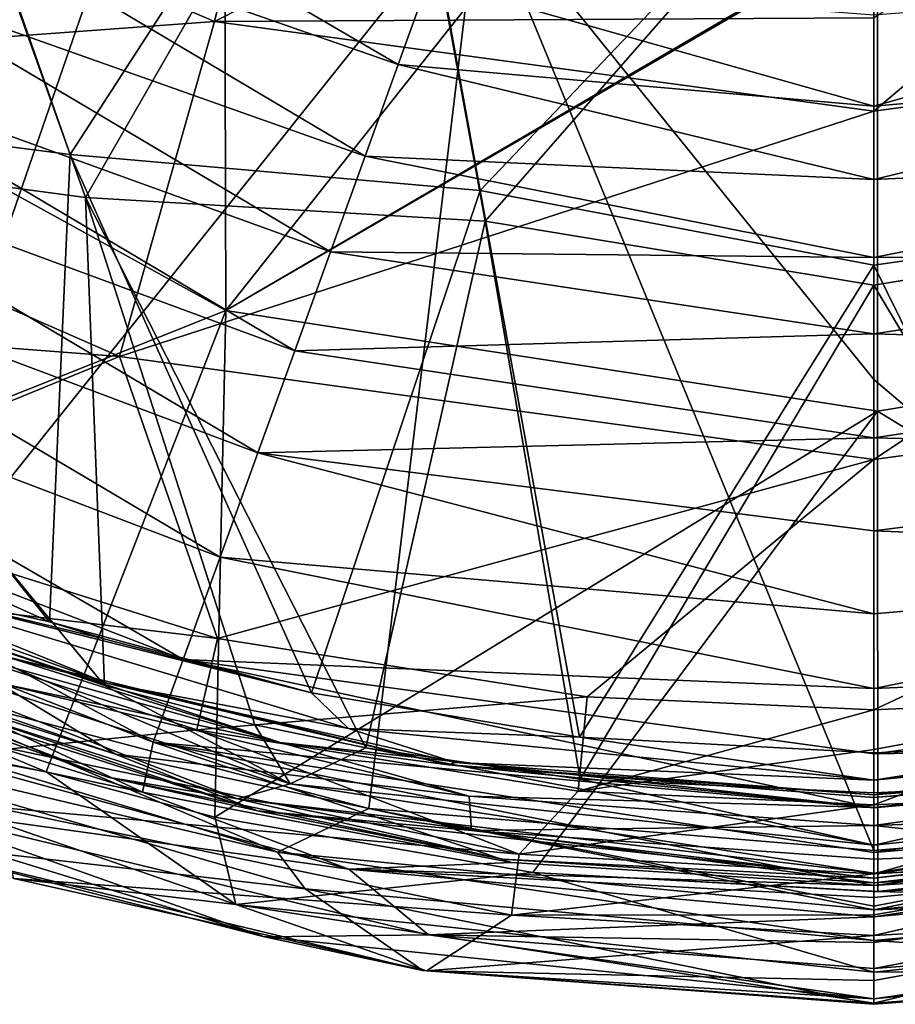
# Model space of a CAD drawing. Units: millimetres. Extents: x -236 to 227, y -389 to 294.
# Drawn here: x -44 to 3, y -389 to -336 of the extents above; entities that cross this region are included whole.
import ezdxf

# ---------------------------------------------------------------- set-up
doc = ezdxf.new("R2010")
doc.units = ezdxf.units.MM
doc.header["$LTSCALE"] = 52.148148
for name, color, linetype in [('1007', 7, 'CONTINUOUS'), ('1027', 7, 'CONTINUOUS'), ('1088', 7, 'CONTINUOUS'), ('1261', 7, 'CONTINUOUS'), ('1596', 7, 'CONTINUOUS'), ('1597', 7, 'CONTINUOUS'), ('1600', 7, 'CONTINUOUS'), ('1601', 7, 'CONTINUOUS'), ('1604', 7, 'CONTINUOUS'), ('1611', 7, 'CONTINUOUS'), ('1612', 7, 'CONTINUOUS'), ('1613', 7, 'CONTINUOUS'), ('1614', 7, 'CONTINUOUS'), ('1628', 7, 'CONTINUOUS'), ('1634', 7, 'CONTINUOUS'), ('1847', 7, 'CONTINUOUS'), ('1848', 7, 'CONTINUOUS'), ('1911', 7, 'CONTINUOUS'), ('1912', 7, 'CONTINUOUS'), ('1916', 7, 'CONTINUOUS'), ('1923', 7, 'CONTINUOUS'), ('1930', 7, 'CONTINUOUS'), ('1936', 7, 'CONTINUOUS'), ('1943', 7, 'CONTINUOUS'), ('1946', 7, 'CONTINUOUS'), ('1949', 7, 'CONTINUOUS'), ('1954', 7, 'CONTINUOUS'), ('1960', 7, 'CONTINUOUS'), ('1966', 7, 'CONTINUOUS'), ('1969', 7, 'CONTINUOUS'), ('1972', 7, 'CONTINUOUS'), ('1982', 7, 'CONTINUOUS'), ('2018', 7, 'CONTINUOUS'), ('2041', 7, 'CONTINUOUS'), ('215', 7, 'CONTINUOUS'), ('263', 7, 'CONTINUOUS'), ('274', 7, 'CONTINUOUS'), ('323', 7, 'CONTINUOUS'), ('447', 7, 'CONTINUOUS'), ('467', 7, 'CONTINUOUS'), ('528', 7, 'CONTINUOUS'), ('782', 7, 'CONTINUOUS'), ('829', 7, 'CONTINUOUS'), ('840', 7, 'CONTINUOUS')]:
    doc.layers.add(name, color=color, linetype=linetype)

msp = doc.modelspace()

# ---------------------------------------------------------------- linework, layer by layer
at = {"layer": '1007', "linetype": 'Continuous'}
for points in [[(-42.489, -376.453, 370), (-68.229, -365.787, 370), (-64.931, -372.302, 368.162), (-42.489, -376.453, 370)], [(-42.489, -376.453, 370), (-64.931, -372.302, 368.162), (-32.304, -383.584, 368.162), (-42.489, -376.453, 370)], [(-64.931, -372.302, 368.162), (-44.238, -382.189, 363.801), (-32.304, -383.584, 368.162), (-64.931, -372.302, 368.162)], [(-33.431, -378.895, 370), (-42.489, -376.453, 370), (-32.304, -383.584, 368.162), (-33.431, -378.895, 370)], [(-16.338, -381.867, 370), (-33.431, -378.895, 370), (-32.304, -383.584, 368.162), (-16.338, -381.867, 370)], [(2, -387.222, 368.162), (-16.338, -381.867, 370), (-32.304, -383.584, 368.162), (2, -387.222, 368.162)], [(2, -382.901, 370), (-16.338, -381.867, 370), (2, -387.222, 368.162), (2, -382.901, 370)], [(-44.238, -382.189, 363.801), (-22.056, -387.165, 363.805), (-32.304, -383.584, 368.162), (-44.238, -382.189, 363.801)], [(2, -388.898, 363.807), (2, -387.222, 368.162), (-32.304, -383.584, 368.162), (2, -388.898, 363.807)], [(-22.056, -387.165, 363.805), (2, -388.898, 363.807), (-32.304, -383.584, 368.162), (-22.056, -387.165, 363.805)]]:
    msp.add_3dface(points, dxfattribs=at)
at = {"layer": '1027', "linetype": 'Continuous'}
for points in [[(-57.191, -361.761, 312.944), (-33.276, -369.3, 313.118), (-59.058, -366.234, 319.04), (-57.191, -361.761, 312.944)], [(-33.276, -369.3, 313.118), (-34.398, -374.205, 319.304), (-59.058, -366.234, 319.04), (-33.276, -369.3, 313.118)], [(-33.276, -369.3, 313.118), (-13.421, -372.426, 313.191), (-34.398, -374.205, 319.304), (-33.276, -369.3, 313.118)], [(-13.421, -372.426, 313.191), (-13.904, -377.493, 319.411), (-34.398, -374.205, 319.304), (-13.421, -372.426, 313.191)], [(-13.421, -372.426, 313.191), (2, -373.132, 313.206), (-13.904, -377.493, 319.411), (-13.421, -372.426, 313.191)], [(2, -373.132, 313.206), (2, -375.257, 316.67), (-13.904, -377.493, 319.411), (2, -373.132, 313.206)], [(2, -375.257, 316.67), (2, -378.234, 319.436), (-13.904, -377.493, 319.411), (2, -375.257, 316.67)]]:
    msp.add_3dface(points, dxfattribs=at)
at = {"layer": '1088', "linetype": 'Continuous'}
for points in [[(-45.447, -378.332, 327.212), (-44.403, -375.227, 321.76), (-17.072, -380.878, 322.003), (-45.447, -378.332, 327.212)], [(-17.48, -384.158, 327.357), (-45.447, -378.332, 327.212), (-17.072, -380.878, 322.003), (-17.48, -384.158, 327.357)], [(2, -381.95, 322.049), (-17.48, -384.158, 327.357), (-17.072, -380.878, 322.003), (2, -381.95, 322.049)], [(2, -381.95, 322.049), (2, -384.147, 324.377), (-17.48, -384.158, 327.357), (2, -381.95, 322.049)], [(2, -384.147, 324.377), (2, -385.256, 327.38), (-17.48, -384.158, 327.357), (2, -384.147, 324.377)]]:
    msp.add_3dface(points, dxfattribs=at)
at = {"layer": '1261', "linetype": 'Continuous'}
for points in [[(-50.822, -316.358, 408.298), (-63.574, -342.484, 405.738), (-40.372, -345.579, 406.342), (-50.822, -316.358, 408.298)], [(-24.235, -317.51, 408.915), (-50.822, -316.358, 408.298), (-40.372, -345.579, 406.342), (-24.235, -317.51, 408.915)], [(-18.89, -346.851, 406.708), (-24.235, -317.51, 408.915), (-40.372, -345.579, 406.342), (-18.89, -346.851, 406.708)], [(-18.89, -346.851, 406.708), (2, -322.976, 408.734), (-24.235, -317.51, 408.915), (-18.89, -346.851, 406.708)], [(2, -350.288, 406.578), (2, -322.976, 408.734), (-18.89, -346.851, 406.708), (2, -350.288, 406.578)], [(-63.574, -342.484, 405.738), (-53.129, -367.118, 403.962), (-39.349, -371.823, 404.029), (-63.574, -342.484, 405.738)], [(-63.574, -342.484, 405.738), (-39.349, -371.823, 404.029), (-40.372, -345.579, 406.342), (-63.574, -342.484, 405.738)], [(-18.89, -346.851, 406.708), (-40.372, -345.579, 406.342), (-25.318, -375.176, 404.121), (-18.89, -346.851, 406.708)], [(-39.349, -371.823, 404.029), (-31.272, -373.928, 404.081), (-40.372, -345.579, 406.342), (-39.349, -371.823, 404.029)], [(-40.372, -345.579, 406.342), (-31.272, -373.928, 404.081), (-25.318, -375.176, 404.121), (-40.372, -345.579, 406.342)], [(-13.798, -376.861, 404.196), (-18.89, -346.851, 406.708), (-25.318, -375.176, 404.121), (-13.798, -376.861, 404.196)], [(-13.798, -376.861, 404.196), (2, -350.288, 406.578), (-18.89, -346.851, 406.708), (-13.798, -376.861, 404.196)], [(2, -377.59, 404.253), (2, -350.288, 406.578), (-13.798, -376.861, 404.196), (2, -377.59, 404.253)]]:
    msp.add_3dface(points, dxfattribs=at)
at = {"layer": '1596', "linetype": 'Continuous'}
for points in [[(36.215, -377.91, 400.319), (2, -381.903, 400.367), (21.972, -381.146, 397.487), (36.215, -377.91, 400.319)], [(2, -381.903, 400.367), (2, -382.427, 397.67), (21.972, -381.146, 397.487), (2, -381.903, 400.367)]]:
    msp.add_3dface(points, dxfattribs=at)
at = {"layer": '1597', "linetype": 'Continuous'}
for points in [[(24.87, -376.077, 396.456), (2, -377.845, 396.695), (24.511, -375.963, 397.346), (24.87, -376.077, 396.456)], [(24.511, -375.963, 397.346), (2, -377.845, 396.695), (2, -377.703, 397.424), (24.511, -375.963, 397.346)]]:
    msp.add_3dface(points, dxfattribs=at)
at = {"layer": '1600', "linetype": 'Continuous'}
for points in [[(30.246, -374.132, 398.709), (2, -376.91, 398.828), (28.163, -373.04, 399.377), (30.246, -374.132, 398.709)], [(28.163, -373.04, 399.377), (2, -376.91, 398.828), (24.707, -373.648, 399.395), (28.163, -373.04, 399.377)], [(24.707, -373.648, 399.395), (2, -376.91, 398.828), (14.684, -374.913, 399.442), (24.707, -373.648, 399.395)], [(24.511, -375.963, 397.346), (2, -377.703, 397.424), (30.246, -374.132, 398.709), (24.511, -375.963, 397.346)], [(30.246, -374.132, 398.709), (2, -377.703, 397.424), (2, -376.91, 398.828), (30.246, -374.132, 398.709)], [(14.684, -374.913, 399.442), (2, -376.91, 398.828), (2, -375.432, 399.471), (14.684, -374.913, 399.442)]]:
    msp.add_3dface(points, dxfattribs=at)
at = {"layer": '1601', "linetype": 'Continuous'}
for points in [[(-55.554, -369.782, 394.422), (-45.09, -371.672, 394.638), (-38.761, -375.502, 395.106), (-55.554, -369.782, 394.422)], [(-45.09, -371.672, 394.638), (-19.75, -377.762, 395.402), (-38.761, -375.502, 395.106), (-45.09, -371.672, 394.638)], [(-19.75, -377.762, 395.402), (-19.625, -379.611, 395.654), (-38.761, -375.502, 395.106), (-19.75, -377.762, 395.402)], [(-19.75, -377.762, 395.402), (2, -379.351, 395.618), (-19.625, -379.611, 395.654), (-19.75, -377.762, 395.402)], [(14.231, -380.693, 395.806), (2, -379.351, 395.618), (14.36, -378.889, 395.554), (14.231, -380.693, 395.806)], [(-19.625, -379.611, 395.654), (2, -379.351, 395.618), (2, -381.147, 395.87), (-19.625, -379.611, 395.654)], [(2, -381.147, 395.87), (2, -379.351, 395.618), (14.231, -380.693, 395.806), (2, -381.147, 395.87)]]:
    msp.add_3dface(points, dxfattribs=at)
at = {"layer": '1604', "linetype": 'Continuous'}
for points in [[(22.939, -346.233, 401.788), (2, -322.987, 403.766), (28.11, -318.016, 403.911), (22.939, -346.233, 401.788)], [(2, -349.214, 401.697), (2, -322.987, 403.766), (22.939, -346.233, 401.788), (2, -349.214, 401.697)], [(14.684, -374.913, 399.442), (2, -349.214, 401.697), (22.939, -346.233, 401.788), (14.684, -374.913, 399.442)], [(14.684, -374.913, 399.442), (2, -375.432, 399.471), (2, -349.214, 401.697), (14.684, -374.913, 399.442)]]:
    msp.add_3dface(points, dxfattribs=at)
at = {"layer": '1611', "linetype": 'Continuous'}
for points in [[(-60.794, -369.05, 396.003), (-39.184, -376.746, 396.9), (-54.598, -370.796, 400.286), (-60.794, -369.05, 396.003)], [(-54.598, -370.796, 400.286), (-39.184, -376.746, 396.9), (-32.215, -377.91, 400.319), (-54.598, -370.796, 400.286)], [(-39.184, -376.746, 396.9), (-17.972, -381.146, 397.487), (-32.215, -377.91, 400.319), (-39.184, -376.746, 396.9)], [(2, -382.427, 397.67), (2, -381.903, 400.367), (-32.215, -377.91, 400.319), (2, -382.427, 397.67)], [(-17.972, -381.146, 397.487), (2, -382.427, 397.67), (-32.215, -377.91, 400.319), (-17.972, -381.146, 397.487)]]:
    msp.add_3dface(points, dxfattribs=at)
at = {"layer": '1612', "linetype": 'Continuous'}
for points in [[(-56.337, -365.535, 397.177), (-39.236, -371.687, 397.246), (-44.67, -370.264, 395.727), (-56.337, -365.535, 397.177)], [(-44.67, -370.264, 395.727), (-39.236, -371.687, 397.246), (-20.87, -376.077, 396.456), (-44.67, -370.264, 395.727)], [(-39.236, -371.687, 397.246), (-20.511, -375.963, 397.346), (-20.87, -376.077, 396.456), (-39.236, -371.687, 397.246)], [(-20.511, -375.963, 397.346), (2, -377.703, 397.424), (-20.87, -376.077, 396.456), (-20.511, -375.963, 397.346)], [(2, -377.703, 397.424), (2, -377.845, 396.695), (-20.87, -376.077, 396.456), (2, -377.703, 397.424)]]:
    msp.add_3dface(points, dxfattribs=at)
at = {"layer": '1613', "linetype": 'Continuous'}
for points in [[(-41.21, -343.266, 401.536), (-64.714, -340.254, 400.896), (-51.029, -315.295, 403.4), (-41.21, -343.266, 401.536)], [(-24.249, -317.072, 403.979), (-41.21, -343.266, 401.536), (-51.029, -315.295, 403.4), (-24.249, -317.072, 403.979)], [(-24.249, -317.072, 403.979), (-19.171, -345.204, 401.868), (-41.21, -343.266, 401.536), (-24.249, -317.072, 403.979)], [(-24.249, -317.072, 403.979), (2, -322.987, 403.766), (-19.171, -345.204, 401.868), (-24.249, -317.072, 403.979)], [(2, -322.987, 403.766), (2, -349.214, 401.697), (-19.171, -345.204, 401.868), (2, -322.987, 403.766)], [(-42.311, -368.396, 399.285), (-74.202, -354.103, 399.21), (-64.714, -340.254, 400.896), (-42.311, -368.396, 399.285)], [(-42.311, -368.396, 399.285), (-64.714, -340.254, 400.896), (-41.21, -343.266, 401.536), (-42.311, -368.396, 399.285)], [(-28.235, -372.21, 399.355), (-42.311, -368.396, 399.285), (-41.21, -343.266, 401.536), (-28.235, -372.21, 399.355)], [(-19.171, -345.204, 401.868), (-28.235, -372.21, 399.355), (-41.21, -343.266, 401.536), (-19.171, -345.204, 401.868)], [(-19.171, -345.204, 401.868), (-13.831, -374.596, 399.429), (-28.235, -372.21, 399.355), (-19.171, -345.204, 401.868)], [(-19.171, -345.204, 401.868), (2, -349.214, 401.697), (-13.831, -374.596, 399.429), (-19.171, -345.204, 401.868)], [(2, -349.214, 401.697), (2, -375.432, 399.471), (-13.831, -374.596, 399.429), (2, -349.214, 401.697)], [(-39.315, -369.331, 399.298), (-42.311, -368.396, 399.285), (-28.235, -372.21, 399.355), (-39.315, -369.331, 399.298)]]:
    msp.add_3dface(points, dxfattribs=at)
at = {"layer": '1614', "linetype": 'Continuous'}
for points in [[(-74.202, -354.103, 399.21), (-42.311, -368.396, 399.285), (-53.398, -365.928, 398.575), (-74.202, -354.103, 399.21)], [(-39.236, -371.687, 397.246), (-56.337, -365.535, 397.177), (-53.398, -365.928, 398.575), (-39.236, -371.687, 397.246)], [(-39.236, -371.687, 397.246), (-53.398, -365.928, 398.575), (-26.246, -374.132, 398.709), (-39.236, -371.687, 397.246)], [(-42.311, -368.396, 399.285), (-39.315, -369.331, 399.298), (-53.398, -365.928, 398.575), (-42.311, -368.396, 399.285)], [(-39.315, -369.331, 399.298), (-28.235, -372.21, 399.355), (-53.398, -365.928, 398.575), (-39.315, -369.331, 399.298)], [(-53.398, -365.928, 398.575), (-28.235, -372.21, 399.355), (-26.246, -374.132, 398.709), (-53.398, -365.928, 398.575)], [(-20.511, -375.963, 397.346), (-39.236, -371.687, 397.246), (-26.246, -374.132, 398.709), (-20.511, -375.963, 397.346)], [(-28.235, -372.21, 399.355), (-13.831, -374.596, 399.429), (-26.246, -374.132, 398.709), (-28.235, -372.21, 399.355)], [(2, -376.91, 398.828), (-20.511, -375.963, 397.346), (-26.246, -374.132, 398.709), (2, -376.91, 398.828)], [(-13.831, -374.596, 399.429), (2, -376.91, 398.828), (-26.246, -374.132, 398.709), (-13.831, -374.596, 399.429)], [(2, -375.432, 399.471), (2, -376.91, 398.828), (-13.831, -374.596, 399.429), (2, -375.432, 399.471)], [(2, -376.91, 398.828), (2, -377.703, 397.424), (-20.511, -375.963, 397.346), (2, -376.91, 398.828)]]:
    msp.add_3dface(points, dxfattribs=at)
at = {"layer": '1628', "linetype": 'Continuous'}
for points in [[(2, -378.384, 395.856), (24.87, -376.077, 396.456), (33.913, -374.89, 395.391), (2, -378.384, 395.856)], [(14.36, -378.889, 395.554), (2, -379.351, 395.618), (33.913, -374.89, 395.391), (14.36, -378.889, 395.554)], [(2, -379.351, 395.618), (2, -378.384, 395.856), (33.913, -374.89, 395.391), (2, -379.351, 395.618)], [(2, -377.845, 396.695), (24.87, -376.077, 396.456), (2, -378.384, 395.856), (2, -377.845, 396.695)]]:
    msp.add_3dface(points, dxfattribs=at)
at = {"layer": '1634', "linetype": 'Continuous'}
for points in [[(-56.468, -367.438, 394.167), (-60.393, -364.762, 394.23), (-29.913, -374.89, 395.391), (-56.468, -367.438, 394.167)], [(-60.393, -364.762, 394.23), (-44.67, -370.264, 395.727), (-29.913, -374.89, 395.391), (-60.393, -364.762, 394.23)], [(-45.09, -371.672, 394.638), (-56.468, -367.438, 394.167), (-29.913, -374.89, 395.391), (-45.09, -371.672, 394.638)], [(-44.67, -370.264, 395.727), (-20.87, -376.077, 396.456), (-29.913, -374.89, 395.391), (-44.67, -370.264, 395.727)], [(-19.75, -377.762, 395.402), (-45.09, -371.672, 394.638), (-29.913, -374.89, 395.391), (-19.75, -377.762, 395.402)], [(2, -378.384, 395.856), (-19.75, -377.762, 395.402), (-29.913, -374.89, 395.391), (2, -378.384, 395.856)], [(-20.87, -376.077, 396.456), (2, -378.384, 395.856), (-29.913, -374.89, 395.391), (-20.87, -376.077, 396.456)], [(-20.87, -376.077, 396.456), (2, -377.845, 396.695), (2, -378.384, 395.856), (-20.87, -376.077, 396.456)], [(2, -379.351, 395.618), (-19.75, -377.762, 395.402), (2, -378.384, 395.856), (2, -379.351, 395.618)]]:
    msp.add_3dface(points, dxfattribs=at)
at = {"layer": '1847', "linetype": 'Continuous'}
for points in [[(21.972, -381.146, 397.487), (2, -382.427, 397.67), (35.139, -378.559, 396.057), (21.972, -381.146, 397.487)], [(2, -382.427, 397.67), (2, -382.173, 396.496), (35.139, -378.559, 396.057), (2, -382.427, 397.67)], [(2, -382.173, 396.496), (14.231, -380.693, 395.806), (35.139, -378.559, 396.057), (2, -382.173, 396.496)], [(2, -381.147, 395.87), (14.231, -380.693, 395.806), (2, -382.173, 396.496), (2, -381.147, 395.87)]]:
    msp.add_3dface(points, dxfattribs=at)
at = {"layer": '1848', "linetype": 'Continuous'}
for points in [[(-55.554, -369.782, 394.422), (-38.761, -375.502, 395.106), (-62.721, -367.931, 394.766), (-55.554, -369.782, 394.422)], [(-62.721, -367.931, 394.766), (-38.761, -375.502, 395.106), (-31.139, -378.559, 396.057), (-62.721, -367.931, 394.766)], [(-60.794, -369.05, 396.003), (-62.721, -367.931, 394.766), (-31.139, -378.559, 396.057), (-60.794, -369.05, 396.003)], [(-39.184, -376.746, 396.9), (-60.794, -369.05, 396.003), (-31.139, -378.559, 396.057), (-39.184, -376.746, 396.9)], [(-38.761, -375.502, 395.106), (-19.625, -379.611, 395.654), (-31.139, -378.559, 396.057), (-38.761, -375.502, 395.106)], [(-17.972, -381.146, 397.487), (-39.184, -376.746, 396.9), (-31.139, -378.559, 396.057), (-17.972, -381.146, 397.487)], [(-19.625, -379.611, 395.654), (2, -382.173, 396.496), (-31.139, -378.559, 396.057), (-19.625, -379.611, 395.654)], [(2, -382.173, 396.496), (-17.972, -381.146, 397.487), (-31.139, -378.559, 396.057), (2, -382.173, 396.496)], [(-19.625, -379.611, 395.654), (2, -381.147, 395.87), (2, -382.173, 396.496), (-19.625, -379.611, 395.654)], [(2, -382.427, 397.67), (-17.972, -381.146, 397.487), (2, -382.173, 396.496), (2, -382.427, 397.67)]]:
    msp.add_3dface(points, dxfattribs=at)
at = {"layer": '1911', "linetype": 'Continuous'}
for points in [[(28.235, -317.51, 408.915), (2, -322.976, 408.734), (22.89, -346.851, 406.708), (28.235, -317.51, 408.915)], [(2, -322.976, 408.734), (2, -350.288, 406.578), (22.89, -346.851, 406.708), (2, -322.976, 408.734)], [(22.89, -346.851, 406.708), (2, -350.288, 406.578), (17.798, -376.861, 404.196), (22.89, -346.851, 406.708)], [(2, -350.288, 406.578), (2, -377.59, 404.253), (17.798, -376.861, 404.196), (2, -350.288, 406.578)]]:
    msp.add_3dface(points, dxfattribs=at)
at = {"layer": '1912', "linetype": 'Continuous'}
for points in [[(17.798, -376.861, 404.196), (2, -377.59, 404.253), (2, -380.397, 403.03), (17.798, -376.861, 404.196)], [(17.798, -376.861, 404.196), (2, -380.397, 403.03), (33.387, -377.107, 402.88), (17.798, -376.861, 404.196)], [(2, -381.903, 400.367), (36.215, -377.91, 400.319), (33.387, -377.107, 402.88), (2, -381.903, 400.367)], [(2, -380.397, 403.03), (2, -381.903, 400.367), (33.387, -377.107, 402.88), (2, -380.397, 403.03)]]:
    msp.add_3dface(points, dxfattribs=at)
at = {"layer": '1916', "linetype": 'Continuous'}
for points in [[(-53.129, -367.118, 403.962), (-59.348, -367.349, 402.749), (-29.387, -377.107, 402.88), (-53.129, -367.118, 403.962)], [(-39.349, -371.823, 404.029), (-53.129, -367.118, 403.962), (-29.387, -377.107, 402.88), (-39.349, -371.823, 404.029)], [(-54.598, -370.796, 400.286), (-32.215, -377.91, 400.319), (-59.348, -367.349, 402.749), (-54.598, -370.796, 400.286)], [(-59.348, -367.349, 402.749), (-32.215, -377.91, 400.319), (-29.387, -377.107, 402.88), (-59.348, -367.349, 402.749)], [(-31.272, -373.928, 404.081), (-39.349, -371.823, 404.029), (-29.387, -377.107, 402.88), (-31.272, -373.928, 404.081)], [(-25.318, -375.176, 404.121), (-31.272, -373.928, 404.081), (-29.387, -377.107, 402.88), (-25.318, -375.176, 404.121)], [(2, -380.397, 403.03), (-25.318, -375.176, 404.121), (-29.387, -377.107, 402.88), (2, -380.397, 403.03)], [(-13.798, -376.861, 404.196), (-25.318, -375.176, 404.121), (2, -380.397, 403.03), (-13.798, -376.861, 404.196)], [(2, -377.59, 404.253), (-13.798, -376.861, 404.196), (2, -380.397, 403.03), (2, -377.59, 404.253)], [(-32.215, -377.91, 400.319), (2, -381.903, 400.367), (-29.387, -377.107, 402.88), (-32.215, -377.91, 400.319)], [(2, -381.903, 400.367), (2, -380.397, 403.03), (-29.387, -377.107, 402.88), (2, -381.903, 400.367)]]:
    msp.add_3dface(points, dxfattribs=at)
at = {"layer": '1923', "linetype": 'Continuous'}
for points in [[(2, -330.995, 379.525), (29.157, -378.433, 390.768), (23.21, -329.106, 379.539), (2, -330.995, 379.525)], [(2, -355.364, 387.26), (29.157, -378.433, 390.768), (2, -330.995, 379.525), (2, -355.364, 387.26)], [(2, -380.687, 390.759), (29.157, -378.433, 390.768), (2, -355.364, 387.26), (2, -380.687, 390.759)]]:
    msp.add_3dface(points, dxfattribs=at)
at = {"layer": '1930', "linetype": 'Continuous'}
for points in [[(25.952, -385.223, 374.218), (2, -387.024, 374.218), (30.221, -381.687, 374.219), (25.952, -385.223, 374.218)], [(30.221, -381.687, 374.219), (2, -387.024, 374.218), (2, -385.638, 374.218), (30.221, -381.687, 374.219)], [(2, -384.253, 374.217), (30.221, -381.687, 374.219), (2, -385.638, 374.218), (2, -384.253, 374.217)]]:
    msp.add_3dface(points, dxfattribs=at)
at = {"layer": '1936', "linetype": 'Continuous'}
for points in [[(32.56, -382.75, 387.375), (2, -385.528, 387.431), (26.243, -387.14, 376.857), (32.56, -382.75, 387.375)], [(2, -385.528, 387.431), (2, -388.957, 376.878), (26.243, -387.14, 376.857), (2, -385.528, 387.431)]]:
    msp.add_3dface(points, dxfattribs=at)
at = {"layer": '1943', "linetype": 'Continuous'}
for points in [[(29.157, -378.433, 390.768), (2, -380.687, 390.759), (2, -383.672, 389.916), (29.157, -378.433, 390.768)], [(34.053, -380.773, 389.765), (29.157, -378.433, 390.768), (2, -383.885, 389.761), (34.053, -380.773, 389.765)], [(2, -383.885, 389.761), (29.157, -378.433, 390.768), (2, -383.672, 389.916), (2, -383.885, 389.761)], [(32.56, -382.75, 387.375), (34.053, -380.773, 389.765), (2, -383.885, 389.761), (32.56, -382.75, 387.375)], [(2, -385.528, 387.431), (32.56, -382.75, 387.375), (2, -383.885, 389.761), (2, -385.528, 387.431)]]:
    msp.add_3dface(points, dxfattribs=at)
at = {"layer": '1946', "linetype": 'Continuous'}
for points in [[(2, -387.024, 374.218), (25.952, -385.223, 374.218), (2, -388.668, 375.056), (2, -387.024, 374.218)], [(2, -388.668, 375.056), (25.952, -385.223, 374.218), (34.764, -385.329, 375.055), (2, -388.668, 375.056)], [(26.243, -387.14, 376.857), (2, -388.957, 376.878), (34.764, -385.329, 375.055), (26.243, -387.14, 376.857)], [(2, -388.957, 376.878), (2, -388.668, 375.056), (34.764, -385.329, 375.055), (2, -388.957, 376.878)]]:
    msp.add_3dface(points, dxfattribs=at)
at = {"layer": '1949', "linetype": 'Continuous'}
for points in [[(-36.552, -323.976, 379.538), (-49.603, -317.083, 379.523), (-78.821, -359.169, 390.79), (-36.552, -323.976, 379.538)], [(-52.809, -371.135, 390.778), (-36.552, -323.976, 379.538), (-78.821, -359.169, 390.79), (-52.809, -371.135, 390.778)], [(-19.21, -329.106, 379.539), (-36.552, -323.976, 379.538), (-52.809, -371.135, 390.778), (-19.21, -329.106, 379.539)], [(-25.158, -378.432, 390.768), (-19.21, -329.106, 379.539), (-52.809, -371.135, 390.778), (-25.158, -378.432, 390.768)], [(2, -380.687, 390.759), (-19.21, -329.106, 379.539), (-25.158, -378.432, 390.768), (2, -380.687, 390.759)], [(2, -380.687, 390.759), (2, -355.364, 387.26), (-19.21, -329.106, 379.539), (2, -380.687, 390.759)], [(2, -355.364, 387.26), (2, -330.995, 379.525), (-19.21, -329.106, 379.539), (2, -355.364, 387.26)]]:
    msp.add_3dface(points, dxfattribs=at)
at = {"layer": '1954', "linetype": 'Continuous'}
for points in [[(-54.335, -373.99, 374.221), (-26.221, -381.687, 374.219), (-50.56, -378.303, 374.218), (-54.335, -373.99, 374.221)], [(-50.56, -378.303, 374.218), (-26.221, -381.687, 374.219), (-21.952, -385.223, 374.218), (-50.56, -378.303, 374.218)], [(-26.221, -381.687, 374.219), (2, -384.253, 374.217), (-21.952, -385.223, 374.218), (-26.221, -381.687, 374.219)], [(2, -384.253, 374.217), (2, -385.638, 374.218), (-21.952, -385.223, 374.218), (2, -384.253, 374.217)], [(2, -385.638, 374.218), (2, -387.024, 374.218), (-21.952, -385.223, 374.218), (2, -385.638, 374.218)]]:
    msp.add_3dface(points, dxfattribs=at)
at = {"layer": '1960', "linetype": 'Continuous'}
for points in [[(-59.451, -373.827, 387.318), (-51.183, -380.149, 376.831), (-28.573, -382.748, 387.375), (-59.451, -373.827, 387.318)], [(-51.183, -380.149, 376.831), (-22.243, -387.14, 376.857), (-28.573, -382.748, 387.375), (-51.183, -380.149, 376.831)], [(2, -388.957, 376.878), (2, -385.528, 387.431), (-28.573, -382.748, 387.375), (2, -388.957, 376.878)], [(-22.243, -387.14, 376.857), (2, -388.957, 376.878), (-28.573, -382.748, 387.375), (-22.243, -387.14, 376.857)]]:
    msp.add_3dface(points, dxfattribs=at)
at = {"layer": '1966', "linetype": 'Continuous'}
for points in [[(-30.053, -380.773, 389.765), (-52.809, -371.135, 390.778), (-60.864, -371.461, 389.769), (-30.053, -380.773, 389.765)], [(-59.451, -373.827, 387.318), (-30.053, -380.773, 389.765), (-60.864, -371.461, 389.769), (-59.451, -373.827, 387.318)], [(-25.158, -378.432, 390.768), (-52.809, -371.135, 390.778), (-30.053, -380.773, 389.765), (-25.158, -378.432, 390.768)], [(-59.451, -373.827, 387.318), (-28.573, -382.748, 387.375), (-30.053, -380.773, 389.765), (-59.451, -373.827, 387.318)], [(2, -383.885, 389.761), (-25.158, -378.432, 390.768), (-30.053, -380.773, 389.765), (2, -383.885, 389.761)], [(2, -383.672, 389.916), (2, -380.687, 390.759), (-25.158, -378.432, 390.768), (2, -383.672, 389.916)], [(2, -383.885, 389.761), (2, -383.672, 389.916), (-25.158, -378.432, 390.768), (2, -383.885, 389.761)], [(2, -385.528, 387.431), (2, -383.885, 389.761), (-30.053, -380.773, 389.765), (2, -385.528, 387.431)], [(-28.573, -382.748, 387.375), (2, -385.528, 387.431), (-30.053, -380.773, 389.765), (-28.573, -382.748, 387.375)]]:
    msp.add_3dface(points, dxfattribs=at)
at = {"layer": '1969', "linetype": 'Continuous'}
for points in [[(-62.251, -375.682, 375.055), (-50.56, -378.303, 374.218), (-30.764, -385.329, 375.055), (-62.251, -375.682, 375.055)], [(-51.183, -380.149, 376.831), (-62.251, -375.682, 375.055), (-30.764, -385.329, 375.055), (-51.183, -380.149, 376.831)], [(-50.56, -378.303, 374.218), (-21.952, -385.223, 374.218), (-30.764, -385.329, 375.055), (-50.56, -378.303, 374.218)], [(-22.243, -387.14, 376.857), (-51.183, -380.149, 376.831), (-30.764, -385.329, 375.055), (-22.243, -387.14, 376.857)], [(-21.952, -385.223, 374.218), (2, -388.668, 375.056), (-30.764, -385.329, 375.055), (-21.952, -385.223, 374.218)], [(2, -388.668, 375.056), (-22.243, -387.14, 376.857), (-30.764, -385.329, 375.055), (2, -388.668, 375.056)], [(2, -387.024, 374.218), (2, -388.668, 375.056), (-21.952, -385.223, 374.218), (2, -387.024, 374.218)], [(2, -388.668, 375.056), (2, -388.957, 376.878), (-22.243, -387.14, 376.857), (2, -388.668, 375.056)]]:
    msp.add_3dface(points, dxfattribs=at)
at = {"layer": '1972', "linetype": 'Continuous'}
for points in [[(25.94, -333.896, 375.259), (27.574, -338.425, 378.48), (2, -340.669, 378.007), (25.94, -333.896, 375.259)], [(2, -335.772, 374.738), (25.94, -333.896, 375.259), (2, -340.669, 378.007), (2, -335.772, 374.738)], [(27.574, -338.425, 378.48), (29.355, -343.362, 380.848), (2, -344.614, 379.824), (27.574, -338.425, 378.48)], [(2, -340.669, 378.007), (27.574, -338.425, 378.48), (2, -344.614, 379.824), (2, -340.669, 378.007)], [(29.355, -343.362, 380.848), (31.211, -348.504, 382.532), (2, -348.815, 381.301), (29.355, -343.362, 380.848)], [(2, -344.614, 379.824), (29.355, -343.362, 380.848), (2, -348.815, 381.301), (2, -344.614, 379.824)], [(31.211, -348.504, 382.532), (33.135, -353.828, 383.598), (2, -352.914, 382.356), (31.211, -348.504, 382.532)], [(2, -348.815, 381.301), (31.211, -348.504, 382.532), (2, -352.914, 382.356), (2, -348.815, 381.301)], [(2, -352.914, 382.356), (33.135, -353.828, 383.598), (2, -358.512, 383.293), (2, -352.914, 382.356)], [(33.135, -353.828, 383.598), (35.113, -359.301, 384.108), (2, -358.512, 383.293), (33.135, -353.828, 383.598)], [(2, -358.512, 383.293), (35.113, -359.301, 384.108), (2, -363.503, 383.723), (2, -358.512, 383.293)], [(35.113, -359.301, 384.108), (37.141, -364.912, 384.157), (2, -363.503, 383.723), (35.113, -359.301, 384.108)], [(2, -363.503, 383.723), (37.141, -364.912, 384.157), (2, -367.962, 383.866), (2, -363.503, 383.723)], [(37.141, -364.912, 384.157), (39.128, -370.412, 383.399), (2, -371.974, 383.783), (37.141, -364.912, 384.157)], [(2, -367.962, 383.866), (37.141, -364.912, 384.157), (2, -371.974, 383.783), (2, -367.962, 383.866)], [(39.128, -370.412, 383.399), (40.735, -374.857, 380.287), (2, -375.49, 383.187), (39.128, -370.412, 383.399)], [(2, -371.974, 383.783), (39.128, -370.412, 383.399), (2, -375.49, 383.187), (2, -371.974, 383.783)], [(40.735, -374.857, 380.287), (41.317, -377.558, 375.411), (2, -380.787, 379.089), (40.735, -374.857, 380.287)], [(2, -375.49, 383.187), (40.735, -374.857, 380.287), (2, -378.395, 381.726), (2, -375.49, 383.187)], [(2, -378.395, 381.726), (40.735, -374.857, 380.287), (2, -380.787, 379.089), (2, -378.395, 381.726)], [(21.489, -381.328, 375.412), (2, -382.573, 375.414), (41.317, -377.558, 375.411), (21.489, -381.328, 375.412)], [(41.317, -377.558, 375.411), (2, -382.573, 375.414), (2, -380.787, 379.089), (41.317, -377.558, 375.411)]]:
    msp.add_3dface(points, dxfattribs=at)
at = {"layer": '1982', "linetype": 'Continuous'}
for points in [[(-48.072, -329.874, 378.505), (-44.89, -325.983, 375.342), (-23.574, -338.425, 378.48), (-48.072, -329.874, 378.505)], [(-23.574, -338.425, 378.48), (-44.89, -325.983, 375.342), (-21.94, -333.896, 375.259), (-23.574, -338.425, 378.48)], [(-51.507, -334.075, 380.81), (-48.072, -329.874, 378.505), (-25.355, -343.362, 380.848), (-51.507, -334.075, 380.81)], [(-25.355, -343.362, 380.848), (-48.072, -329.874, 378.505), (-23.574, -338.425, 378.48), (-25.355, -343.362, 380.848)], [(2, -340.669, 378.007), (-23.574, -338.425, 378.48), (-21.94, -333.896, 375.259), (2, -340.669, 378.007)], [(2, -335.772, 374.738), (2, -340.669, 378.007), (-21.94, -333.896, 375.259), (2, -335.772, 374.738)], [(-55.062, -338.428, 382.452), (-51.507, -334.075, 380.81), (-27.211, -348.504, 382.532), (-55.062, -338.428, 382.452)], [(-27.211, -348.504, 382.532), (-51.507, -334.075, 380.81), (-25.355, -343.362, 380.848), (-27.211, -348.504, 382.532)], [(-58.729, -342.92, 383.504), (-55.062, -338.428, 382.452), (-29.135, -353.828, 383.598), (-58.729, -342.92, 383.504)], [(-29.135, -353.828, 383.598), (-55.062, -338.428, 382.452), (-27.211, -348.504, 382.532), (-29.135, -353.828, 383.598)], [(2, -344.614, 379.824), (-25.355, -343.362, 380.848), (-23.574, -338.425, 378.48), (2, -344.614, 379.824)], [(2, -340.669, 378.007), (2, -344.614, 379.824), (-23.574, -338.425, 378.48), (2, -340.669, 378.007)], [(-62.491, -347.532, 384.025), (-58.729, -342.92, 383.504), (-31.113, -359.301, 384.108), (-62.491, -347.532, 384.025)], [(-31.113, -359.301, 384.108), (-58.729, -342.92, 383.504), (-29.135, -353.828, 383.598), (-31.113, -359.301, 384.108)], [(2, -348.815, 381.301), (-27.211, -348.504, 382.532), (-25.355, -343.362, 380.848), (2, -348.815, 381.301)], [(2, -344.614, 379.824), (2, -348.815, 381.301), (-25.355, -343.362, 380.848), (2, -344.614, 379.824)], [(-66.351, -352.264, 384.121), (-62.491, -347.532, 384.025), (-33.141, -364.912, 384.157), (-66.351, -352.264, 384.121)], [(-33.141, -364.912, 384.157), (-62.491, -347.532, 384.025), (-31.113, -359.301, 384.108), (-33.141, -364.912, 384.157)], [(2, -352.914, 382.356), (-29.135, -353.828, 383.598), (-27.211, -348.504, 382.532), (2, -352.914, 382.356)], [(2, -348.815, 381.301), (2, -352.914, 382.356), (-27.211, -348.504, 382.532), (2, -348.815, 381.301)], [(-70.15, -356.917, 383.437), (-66.351, -352.264, 384.121), (-35.128, -370.412, 383.399), (-70.15, -356.917, 383.437)], [(-35.128, -370.412, 383.399), (-66.351, -352.264, 384.121), (-33.141, -364.912, 384.157), (-35.128, -370.412, 383.399)], [(2, -352.914, 382.356), (2, -358.512, 383.293), (-29.135, -353.828, 383.598), (2, -352.914, 382.356)], [(2, -358.512, 383.293), (-31.113, -359.301, 384.108), (-29.135, -353.828, 383.598), (2, -358.512, 383.293)], [(-73.236, -360.695, 380.28), (-70.15, -356.917, 383.437), (-36.735, -374.857, 380.287), (-73.236, -360.695, 380.28)], [(-36.735, -374.857, 380.287), (-70.15, -356.917, 383.437), (-35.128, -370.412, 383.399), (-36.735, -374.857, 380.287)], [(2, -358.512, 383.293), (2, -363.503, 383.723), (-31.113, -359.301, 384.108), (2, -358.512, 383.293)], [(2, -367.962, 383.866), (-33.141, -364.912, 384.157), (-31.113, -359.301, 384.108), (2, -367.962, 383.866)], [(2, -363.503, 383.723), (2, -367.962, 383.866), (-31.113, -359.301, 384.108), (2, -363.503, 383.723)], [(-53.317, -372.579, 375.414), (-73.236, -360.695, 380.28), (-37.317, -377.558, 375.411), (-53.317, -372.579, 375.414)], [(-37.317, -377.558, 375.411), (-73.236, -360.695, 380.28), (-36.735, -374.857, 380.287), (-37.317, -377.558, 375.411)], [(2, -371.974, 383.783), (-35.128, -370.412, 383.399), (-33.141, -364.912, 384.157), (2, -371.974, 383.783)], [(2, -367.962, 383.866), (2, -371.974, 383.783), (-33.141, -364.912, 384.157), (2, -367.962, 383.866)], [(2, -378.395, 381.726), (-36.735, -374.857, 380.287), (-35.128, -370.412, 383.399), (2, -378.395, 381.726)], [(2, -371.974, 383.783), (2, -375.49, 383.187), (-35.128, -370.412, 383.399), (2, -371.974, 383.783)], [(2, -375.49, 383.187), (2, -378.395, 381.726), (-35.128, -370.412, 383.399), (2, -375.49, 383.187)], [(-37.317, -377.558, 375.411), (-36.735, -374.857, 380.287), (-17.489, -381.328, 375.412), (-37.317, -377.558, 375.411)], [(2, -380.787, 379.089), (2, -382.573, 375.414), (-36.735, -374.857, 380.287), (2, -380.787, 379.089)], [(-36.735, -374.857, 380.287), (2, -382.573, 375.414), (-17.489, -381.328, 375.412), (-36.735, -374.857, 380.287)], [(2, -378.395, 381.726), (2, -380.787, 379.089), (-36.735, -374.857, 380.287), (2, -378.395, 381.726)]]:
    msp.add_3dface(points, dxfattribs=at)
at = {"layer": '2018', "linetype": 'Continuous'}
for points in [[(30.221, -381.687, 374.219), (2, -384.253, 374.217), (21.489, -381.328, 375.412), (30.221, -381.687, 374.219)], [(21.489, -381.328, 375.412), (2, -384.253, 374.217), (2, -383.222, 374.547), (21.489, -381.328, 375.412)], [(2, -382.573, 375.414), (21.489, -381.328, 375.412), (2, -383.222, 374.547), (2, -382.573, 375.414)]]:
    msp.add_3dface(points, dxfattribs=at)
at = {"layer": '2041', "linetype": 'Continuous'}
for points in [[(-54.335, -373.99, 374.221), (-53.317, -372.579, 375.414), (-37.317, -377.558, 375.411), (-54.335, -373.99, 374.221)], [(-26.221, -381.687, 374.219), (-54.335, -373.99, 374.221), (-37.317, -377.558, 375.411), (-26.221, -381.687, 374.219)], [(-26.221, -381.687, 374.219), (-37.317, -377.558, 375.411), (-17.489, -381.328, 375.412), (-26.221, -381.687, 374.219)], [(2, -382.573, 375.414), (-26.221, -381.687, 374.219), (-17.489, -381.328, 375.412), (2, -382.573, 375.414)], [(2, -384.253, 374.217), (-26.221, -381.687, 374.219), (2, -383.222, 374.547), (2, -384.253, 374.217)], [(-26.221, -381.687, 374.219), (2, -382.573, 375.414), (2, -383.222, 374.547), (-26.221, -381.687, 374.219)]]:
    msp.add_3dface(points, dxfattribs=at)
at = {"layer": '215', "linetype": 'Continuous'}
for points in [[(2, -335.923, 248.602), (32.407, -315.225, 227.305), (2, -340.94, 255.774), (2, -335.923, 248.602)], [(2, -340.94, 255.774), (32.407, -315.225, 227.305), (37.44, -336.127, 255.97), (2, -340.94, 255.774)], [(2, -340.94, 255.774), (37.44, -336.127, 255.97), (2, -359.673, 286.134), (2, -340.94, 255.774)], [(2, -359.673, 286.134), (37.44, -336.127, 255.97), (42.555, -354.127, 286.188), (2, -359.673, 286.134)], [(2, -359.673, 286.134), (42.555, -354.127, 286.188), (2, -373.132, 313.206), (2, -359.673, 286.134)], [(2, -373.132, 313.206), (42.555, -354.127, 286.188), (17.421, -372.426, 313.191), (2, -373.132, 313.206)]]:
    msp.add_3dface(points, dxfattribs=at)
at = {"layer": '263', "linetype": 'Continuous'}
for points in [[(2, -387.678, 346.172), (2, -385.256, 327.38), (21.48, -384.158, 327.357), (2, -387.678, 346.172)], [(2, -388.898, 363.807), (2, -387.678, 346.172), (21.48, -384.158, 327.357), (2, -388.898, 363.807)], [(26.056, -387.165, 363.805), (2, -388.898, 363.807), (21.48, -384.158, 327.357), (26.056, -387.165, 363.805)]]:
    msp.add_3dface(points, dxfattribs=at)
at = {"layer": '274', "linetype": 'Continuous'}
for points in [[(2, -381.95, 322.049), (2, -378.234, 319.436), (17.904, -377.493, 319.411), (2, -381.95, 322.049)], [(21.072, -380.878, 322.003), (2, -381.95, 322.049), (17.904, -377.493, 319.411), (21.072, -380.878, 322.003)]]:
    msp.add_3dface(points, dxfattribs=at)
at = {"layer": '323', "linetype": 'Continuous'}
for points in [[(-32.843, -351.652, 370), (-32.902, -325.711, 370), (-67.878, -332.318, 370), (-32.843, -351.652, 370)], [(-32.902, -325.711, 370), (-32.843, -351.652, 370), (-15.713, -330.024, 370), (-32.902, -325.711, 370)], [(2.196, -331.296, 370), (37.227, -351.346, 370), (34.049, -326.682, 370), (2.196, -331.296, 370)], [(-15.713, -330.024, 370), (-32.843, -351.652, 370), (2, -331.295, 370), (-15.713, -330.024, 370)], [(-32.843, -351.652, 370), (2.196, -331.296, 370), (2, -331.295, 370), (-32.843, -351.652, 370)], [(2.192, -357.071, 370), (2.196, -331.296, 370), (-32.843, -351.652, 370), (2.192, -357.071, 370)], [(2.192, -357.071, 370), (37.227, -351.346, 370), (2.196, -331.296, 370), (2.192, -357.071, 370)], [(-32.843, -351.652, 370), (-67.878, -332.318, 370), (-68.229, -365.787, 370), (-32.843, -351.652, 370)], [(37.796, -378.809, 370), (37.227, -351.346, 370), (2.192, -357.071, 370), (37.796, -378.809, 370)], [(-32.843, -351.652, 370), (-68.229, -365.787, 370), (-42.489, -376.453, 370), (-32.843, -351.652, 370)], [(-33.431, -378.895, 370), (-32.843, -351.652, 370), (-42.489, -376.453, 370), (-33.431, -378.895, 370)], [(-33.431, -378.895, 370), (2.192, -357.071, 370), (-32.843, -351.652, 370), (-33.431, -378.895, 370)], [(-16.338, -381.867, 370), (2.192, -357.071, 370), (-33.431, -378.895, 370), (-16.338, -381.867, 370)], [(2.21, -382.901, 370), (2.192, -357.071, 370), (-16.338, -381.867, 370), (2.21, -382.901, 370)], [(2.21, -382.901, 370), (37.796, -378.809, 370), (2.192, -357.071, 370), (2.21, -382.901, 370)], [(20.629, -381.833, 370), (37.796, -378.809, 370), (2.21, -382.901, 370), (20.629, -381.833, 370)], [(2, -382.901, 370), (2.21, -382.901, 370), (-16.338, -381.867, 370), (2, -382.901, 370)]]:
    msp.add_3dface(points, dxfattribs=at)
at = {"layer": '447', "linetype": 'Continuous'}
for points in [[(20.629, -381.833, 370), (2.21, -382.901, 370), (36.304, -383.584, 368.162), (20.629, -381.833, 370)], [(2.21, -382.901, 370), (2, -382.901, 370), (36.304, -383.584, 368.162), (2.21, -382.901, 370)], [(2, -382.901, 370), (2, -387.222, 368.162), (36.304, -383.584, 368.162), (2, -382.901, 370)], [(2, -387.222, 368.162), (26.056, -387.165, 363.805), (36.304, -383.584, 368.162), (2, -387.222, 368.162)], [(2, -388.898, 363.807), (26.056, -387.165, 363.805), (2, -387.222, 368.162), (2, -388.898, 363.807)]]:
    msp.add_3dface(points, dxfattribs=at)
at = {"layer": '467', "linetype": 'Continuous'}
for points in [[(2, -373.132, 313.206), (17.421, -372.426, 313.191), (2, -375.257, 316.67), (2, -373.132, 313.206)], [(2, -378.234, 319.436), (17.421, -372.426, 313.191), (17.904, -377.493, 319.411), (2, -378.234, 319.436)], [(17.421, -372.426, 313.191), (2, -378.234, 319.436), (2, -375.257, 316.67), (17.421, -372.426, 313.191)]]:
    msp.add_3dface(points, dxfattribs=at)
at = {"layer": '528', "linetype": 'Continuous'}
for points in [[(21.48, -384.158, 327.357), (2, -385.256, 327.38), (21.072, -380.878, 322.003), (21.48, -384.158, 327.357)], [(21.072, -380.878, 322.003), (2, -385.256, 327.38), (2, -384.147, 324.377), (21.072, -380.878, 322.003)], [(2, -381.95, 322.049), (21.072, -380.878, 322.003), (2, -384.147, 324.377), (2, -381.95, 322.049)]]:
    msp.add_3dface(points, dxfattribs=at)
at = {"layer": '782', "linetype": 'Continuous'}
for points in [[(-63.329, -323.296, 255.926), (-28.407, -315.225, 227.305), (-33.44, -336.127, 255.97), (-63.329, -323.296, 255.926)], [(-28.407, -315.225, 227.305), (2, -318.193, 225.812), (-33.44, -336.127, 255.97), (-28.407, -315.225, 227.305)], [(2, -318.193, 225.812), (2, -335.923, 248.602), (-33.44, -336.127, 255.97), (2, -318.193, 225.812)], [(-63.329, -323.296, 255.926), (-33.44, -336.127, 255.97), (-73.016, -339.021, 286.14), (-63.329, -323.296, 255.926)], [(2, -335.923, 248.602), (2, -340.94, 255.774), (-33.44, -336.127, 255.97), (2, -335.923, 248.602)], [(-73.016, -339.021, 286.14), (-33.44, -336.127, 255.97), (-38.555, -354.127, 286.188), (-73.016, -339.021, 286.14)], [(-33.44, -336.127, 255.97), (2, -340.94, 255.774), (-38.555, -354.127, 286.188), (-33.44, -336.127, 255.97)], [(-73.016, -339.021, 286.14), (-38.555, -354.127, 286.188), (-78.015, -351.11, 312.668), (-73.016, -339.021, 286.14)], [(2, -340.94, 255.774), (2, -359.673, 286.134), (-38.555, -354.127, 286.188), (2, -340.94, 255.774)], [(-78.015, -351.11, 312.668), (-38.555, -354.127, 286.188), (-57.191, -361.761, 312.944), (-78.015, -351.11, 312.668)], [(-57.191, -361.761, 312.944), (-38.555, -354.127, 286.188), (-33.276, -369.3, 313.118), (-57.191, -361.761, 312.944)], [(-38.555, -354.127, 286.188), (2, -359.673, 286.134), (-33.276, -369.3, 313.118), (-38.555, -354.127, 286.188)], [(-33.276, -369.3, 313.118), (2, -359.673, 286.134), (-13.421, -372.426, 313.191), (-33.276, -369.3, 313.118)], [(2, -359.673, 286.134), (2, -373.132, 313.206), (-13.421, -372.426, 313.191), (2, -359.673, 286.134)]]:
    msp.add_3dface(points, dxfattribs=at)
at = {"layer": '829', "linetype": 'Continuous'}
for points in [[(-45.447, -378.332, 327.212), (-17.48, -384.158, 327.357), (-44.238, -382.189, 363.801), (-45.447, -378.332, 327.212)], [(-44.238, -382.189, 363.801), (-17.48, -384.158, 327.357), (-22.056, -387.165, 363.805), (-44.238, -382.189, 363.801)], [(-17.48, -384.158, 327.357), (2, -385.256, 327.38), (-22.056, -387.165, 363.805), (-17.48, -384.158, 327.357)], [(2, -385.256, 327.38), (2, -387.678, 346.172), (-22.056, -387.165, 363.805), (2, -385.256, 327.38)], [(2, -387.678, 346.172), (2, -388.898, 363.807), (-22.056, -387.165, 363.805), (2, -387.678, 346.172)]]:
    msp.add_3dface(points, dxfattribs=at)
at = {"layer": '840', "linetype": 'Continuous'}
for points in [[(-59.058, -366.234, 319.04), (-34.398, -374.205, 319.304), (-44.403, -375.227, 321.76), (-59.058, -366.234, 319.04)], [(-44.403, -375.227, 321.76), (-34.398, -374.205, 319.304), (-17.072, -380.878, 322.003), (-44.403, -375.227, 321.76)], [(-34.398, -374.205, 319.304), (-13.904, -377.493, 319.411), (-17.072, -380.878, 322.003), (-34.398, -374.205, 319.304)], [(-13.904, -377.493, 319.411), (2, -378.234, 319.436), (-17.072, -380.878, 322.003), (-13.904, -377.493, 319.411)], [(2, -378.234, 319.436), (2, -381.95, 322.049), (-17.072, -380.878, 322.003), (2, -378.234, 319.436)]]:
    msp.add_3dface(points, dxfattribs=at)

doc.saveas('drawing.dxf')
